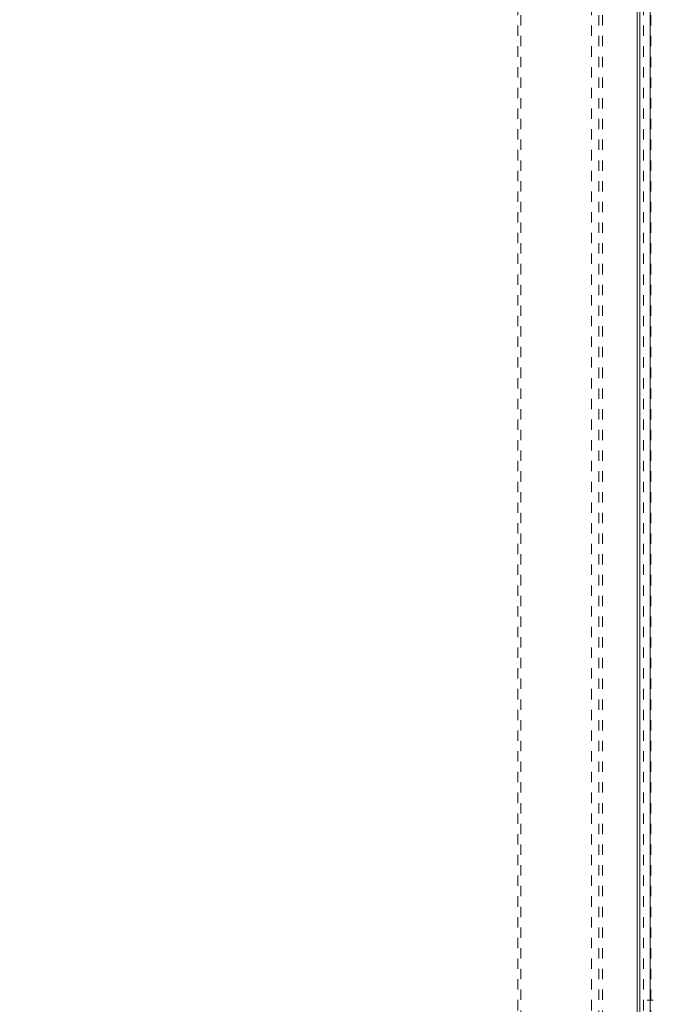
# Model space of a CAD drawing. Units: inches. Extents: x -59 to 363, y -535 to 202.
# Drawn here: x 295 to 301, y 137 to 146 of the extents above; entities that cross this region are included whole.
import ezdxf

# ---------------------------------------------------------------- set-up
doc = ezdxf.new("R2010")
doc.units = ezdxf.units.IN
doc.header["$MEASUREMENT"] = 0
doc.header["$PDMODE"] = 2
doc.header["$PDSIZE"] = 0.03
doc.linetypes.add('DASHED', pattern=[0.2, 0.1, -0.1])
doc.layers.add('Unnamed [1]', color=7, linetype='Continuous', lineweight=0)

msp = doc.modelspace()

# ---------------------------------------------------------------- linework, layer by layer
at = {"layer": 'Unnamed [1]', "color": 178, "linetype": 'Continuous', "lineweight": 0}
for p, q in [((301.125, 102.2288145), (301.125, 171.7499765)), ((301.125, 102.2288145), (301.125, 171.7499765)), ((301.15, 171.6267677), (301.15, 102.3556059)), ((301.25, 102.3556059), (301.25, 171.6267677))]:
    msp.add_line(p, q, dxfattribs=at)
at = {"layer": 'Unnamed [1]', "color": 178, "linetype": 'DASHED', "lineweight": 0}
for p, q in [((300.6844999, 169.9904177), (300.6844999, 103.9904177)), ((300.7548943, 103.9904177), (300.7548943, 169.9904177)), ((300.7900916, 103.9904177), (300.7900916, 169.9904177)), ((301.1844999, 169.9904177), (301.1844999, 103.9904177)), ((301.2548943, 103.9904177), (301.2548943, 169.9904177)), ((299.9736443, 104.4904177), (299.9736443, 169.4904177)), ((300.0004011, 169.4904177), (300.0004011, 104.4904177))]:
    msp.add_line(p, q, dxfattribs=at)
msp.add_open_spline([(291.8063925, 145.3221837), (292.949973, 145.6770291), (294.0410831, 146.1921112), (295.6501474, 147.2504708), (296.9751285, 148.2918615), (298.0788126, 149.5762363), (299.1663987, 151.1723346), (299.6190285, 152.0276995), (299.9732374, 152.9238718)], degree=3, knots=[0, 0, 0, 0, 0.3125, 0.3125, 0.5, 0.75, 0.75, 1, 1, 1, 1], dxfattribs=at)
at = {"layer": 'Unnamed [1]', "color": 1, "linetype": 'Continuous', "lineweight": 0}
msp.add_point((301.25, 136.9901868), dxfattribs=at)

doc.saveas('drawing.dxf')
